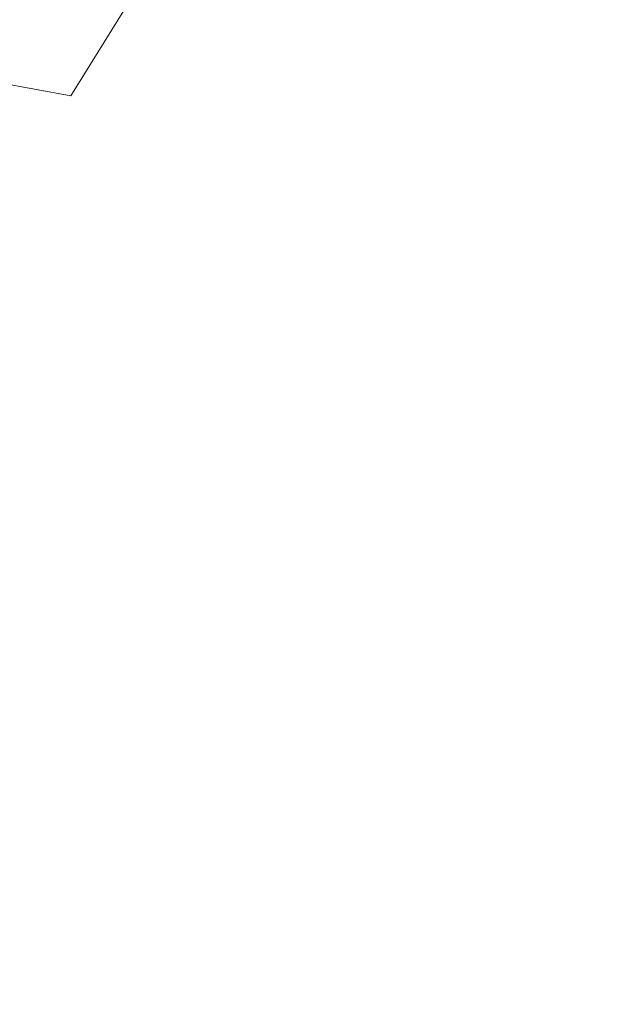
# Model space of a CAD drawing. Extents: x -290 to 1110, y -349 to 351.
# Drawn here: x 1108 to 1109, y -349 to -347 of the extents above; entities that cross this region are included whole.
import ezdxf

# ---------------------------------------------------------------- set-up
doc = ezdxf.new("R2010")
doc.units = 0
doc.header["$LTSCALE"] = 500
doc.header["$MEASUREMENT"] = 0
doc.layers.add('BESCO_AKRYL', color=7, linetype='Continuous')

msp = doc.modelspace()

# ---------------------------------------------------------------- linework, layer by layer
at = {"layer": 'BESCO_AKRYL', "lineweight": 0}
for points, invisible_edges in [([(1107.8951, -347.5179, 56.7506), (1107.7373, -347.4889, 56.6375), (1107.8269, -347.3441, 56.548), (1107.9857, -347.3715, 56.66)], 6), ([(1107.7373, -347.4889, 69.0506), (1107.8951, -347.5179, 68.9376), (1107.9857, -347.3715, 69.0281), (1107.8269, -347.3441, 69.1402)], 15), ([(1108.0494, -347.5406, 56.8699), (1107.8951, -347.5179, 56.7506), (1107.9857, -347.3715, 56.66), (1108.1406, -347.393, 56.7786)], 11), ([(1107.8951, -347.5179, 68.9376), (1108.0494, -347.5406, 68.8182), (1108.1406, -347.393, 68.9096), (1107.9857, -347.3715, 69.0281)], 3), ([(1108.0494, -347.5406, 68.8182), (1108.1997, -347.5569, 68.693), (1108.2915, -347.4084, 68.7849), (1108.1406, -347.393, 68.9096)], 11), ([(1108.1997, -347.5569, 56.9952), (1108.0494, -347.5406, 56.8699), (1108.1406, -347.393, 56.7786), (1108.2915, -347.4084, 56.9033)], 15), ([(1108.1997, -347.5569, 68.693), (1108.3455, -347.5667, 68.562), (1108.4379, -347.4176, 68.6542), (1108.2915, -347.4084, 68.7849)], 15), ([(1108.3455, -347.5667, 57.1261), (1108.1997, -347.5569, 56.9952), (1108.2915, -347.4084, 56.9033), (1108.4379, -347.4176, 57.0339)], 15), ([(1108.3455, -347.5667, 68.562), (1108.4869, -347.5699, 68.4258), (1108.5792, -347.4206, 68.5181), (1108.4379, -347.4176, 68.6542)], 15), ([(1108.4869, -347.5699, 57.2624), (1108.3455, -347.5667, 57.1261), (1108.4379, -347.4176, 57.0339), (1108.5792, -347.4206, 57.17)], 15), ([(1108.6232, -347.5667, 57.4037), (1108.4869, -347.5699, 57.2624), (1108.5792, -347.4206, 57.17), (1108.7155, -347.4176, 57.3114)], 15), ([(1108.4869, -347.5699, 68.4258), (1108.6232, -347.5667, 68.2845), (1108.7155, -347.4176, 68.3767), (1108.5792, -347.4206, 68.5181)], 15), ([(1107.6428, -347.6271, 68.9561), (1107.7996, -347.6578, 68.842), (1107.8951, -347.5179, 68.9376), (1107.7373, -347.4889, 69.0506)], 3), ([(1107.7996, -347.6578, 56.8462), (1107.6428, -347.6271, 56.7321), (1107.7373, -347.4889, 56.6375), (1107.8951, -347.5179, 56.7506)], 13), ([(1107.7996, -347.6578, 68.842), (1107.953, -347.6817, 68.7218), (1108.0494, -347.5406, 68.8182), (1107.8951, -347.5179, 68.9376)], 15), ([(1107.953, -347.6817, 56.9663), (1107.7996, -347.6578, 56.8462), (1107.8951, -347.5179, 56.7506), (1108.0494, -347.5406, 56.8699)], 15), ([(1107.953, -347.6817, 68.7218), (1108.1027, -347.6988, 68.596), (1108.1997, -347.5569, 68.693), (1108.0494, -347.5406, 68.8182)], 15), ([(1108.1027, -347.6988, 57.0922), (1107.953, -347.6817, 56.9663), (1108.0494, -347.5406, 56.8699), (1108.1997, -347.5569, 56.9952)], 15), ([(1108.2484, -347.709, 57.2234), (1108.1027, -347.6988, 57.0922), (1108.1997, -347.5569, 56.9952), (1108.3455, -347.5667, 57.1261)], 15), ([(1108.1027, -347.6988, 68.596), (1108.2484, -347.709, 68.4647), (1108.3455, -347.5667, 68.562), (1108.1997, -347.5569, 68.693)], 15), ([(1108.2484, -347.709, 68.4647), (1108.3895, -347.7126, 68.3283), (1108.4869, -347.5699, 68.4258), (1108.3455, -347.5667, 68.562)], 15), ([(1108.3895, -347.7126, 57.3598), (1108.2484, -347.709, 57.2234), (1108.3455, -347.5667, 57.1261), (1108.4869, -347.5699, 57.2624)], 15), ([(1108.3895, -347.7126, 68.3283), (1108.5259, -347.709, 68.1871), (1108.6232, -347.5667, 68.2845), (1108.4869, -347.5699, 68.4258)], 15), ([(1108.5259, -347.709, 57.501), (1108.3895, -347.7126, 57.3598), (1108.4869, -347.5699, 57.2624), (1108.6232, -347.5667, 57.4037)], 15), ([(1108.5259, -347.709, 68.1871), (1108.6571, -347.6988, 68.0415), (1108.7542, -347.5569, 68.1385), (1108.6232, -347.5667, 68.2845)], 15), ([(1108.6571, -347.6988, 57.6466), (1108.5259, -347.709, 57.501), (1108.6232, -347.5667, 57.4037), (1108.7542, -347.5569, 57.5496)], 15), ([(1107.6991, -347.7906, 68.7416), (1107.8517, -347.8157, 68.6206), (1107.953, -347.6817, 68.7218), (1107.7996, -347.6578, 68.842)], 15), ([(1107.8517, -347.8157, 57.0675), (1107.6991, -347.7906, 56.9465), (1107.7996, -347.6578, 56.8462), (1107.953, -347.6817, 56.9663)], 15), ([(1108.0009, -347.8337, 57.194), (1107.8517, -347.8157, 57.0675), (1107.953, -347.6817, 56.9663), (1108.1027, -347.6988, 57.0922)], 15), ([(1107.8517, -347.8157, 68.6206), (1108.0009, -347.8337, 68.4941), (1108.1027, -347.6988, 68.596), (1107.953, -347.6817, 68.7218)], 15), ([(1108.5553, -347.8337, 67.9397), (1108.6816, -347.8157, 67.7906), (1108.783, -347.6817, 67.8918), (1108.6571, -347.6988, 68.0415)], 15), ([(1108.6816, -347.8157, 57.8976), (1108.5553, -347.8337, 57.7484), (1108.6571, -347.6988, 57.6466), (1108.783, -347.6817, 57.7963)], 15), ([(1108.0009, -347.8337, 68.4941), (1108.1461, -347.8445, 68.3625), (1108.2484, -347.709, 68.4647), (1108.1027, -347.6988, 68.596)], 15), ([(1108.1461, -347.8445, 57.3256), (1108.0009, -347.8337, 57.194), (1108.1027, -347.6988, 57.0922), (1108.2484, -347.709, 57.2234)], 15), ([(1108.5553, -347.8337, 57.7484), (1108.4237, -347.8445, 57.6032), (1108.5259, -347.709, 57.501), (1108.6571, -347.6988, 57.6466)], 15), ([(1108.4237, -347.8445, 68.0849), (1108.5553, -347.8337, 67.9397), (1108.6571, -347.6988, 68.0415), (1108.5259, -347.709, 68.1871)], 15), ([(1108.2871, -347.8481, 57.4622), (1108.1461, -347.8445, 57.3256), (1108.2484, -347.709, 57.2234), (1108.3895, -347.7126, 57.3598)], 15), ([(1108.1461, -347.8445, 68.3625), (1108.2871, -347.8481, 68.226), (1108.3895, -347.7126, 68.3283), (1108.2484, -347.709, 68.4647)], 15), ([(1108.4237, -347.8445, 57.6032), (1108.2871, -347.8481, 57.4622), (1108.3895, -347.7126, 57.3598), (1108.5259, -347.709, 57.501)], 15), ([(1108.2871, -347.8481, 68.226), (1108.4237, -347.8445, 68.0849), (1108.5259, -347.709, 68.1871), (1108.3895, -347.7126, 68.3283)], 15), ([(1107.5942, -347.9164, 68.6367), (1107.7458, -347.9427, 68.5148), (1107.8517, -347.8157, 68.6206), (1107.6991, -347.7906, 68.7416)], 15), ([(1107.7458, -347.9427, 57.1733), (1107.5942, -347.9164, 57.0514), (1107.6991, -347.7906, 56.9465), (1107.8517, -347.8157, 57.0675)], 15), ([(1108.6979, -347.9164, 58.155), (1108.5759, -347.9427, 58.0033), (1108.6816, -347.8157, 57.8976), (1108.8027, -347.7906, 58.0501)], 15), ([(1108.5759, -347.9427, 67.6848), (1108.6979, -347.9164, 67.5331), (1108.8027, -347.7906, 67.638), (1108.6816, -347.8157, 67.7906)], 15), ([(1107.7458, -347.9427, 68.5148), (1107.8943, -347.9613, 68.3877), (1108.0009, -347.8337, 68.4941), (1107.8517, -347.8157, 68.6206)], 15), ([(1107.8943, -347.9613, 57.3004), (1107.7458, -347.9427, 57.1733), (1107.8517, -347.8157, 57.0675), (1108.0009, -347.8337, 57.194)], 15), ([(1108.4489, -347.9613, 67.8332), (1108.5759, -347.9427, 67.6848), (1108.6816, -347.8157, 67.7906), (1108.5553, -347.8337, 67.9397)], 15), ([(1108.5759, -347.9427, 58.0033), (1108.4489, -347.9613, 57.8549), (1108.5553, -347.8337, 57.7484), (1108.6816, -347.8157, 57.8976)], 15), ([(1107.8943, -347.9613, 68.3877), (1108.0393, -347.9725, 68.2557), (1108.1461, -347.8445, 68.3625), (1108.0009, -347.8337, 68.4941)], 15), ([(1108.0393, -347.9725, 57.4325), (1107.8943, -347.9613, 57.3004), (1108.0009, -347.8337, 57.194), (1108.1461, -347.8445, 57.3256)], 15), ([(1108.4489, -347.9613, 57.8549), (1108.3169, -347.9725, 57.71), (1108.4237, -347.8445, 57.6032), (1108.5553, -347.8337, 57.7484)], 15), ([(1108.3169, -347.9725, 67.9781), (1108.4489, -347.9613, 67.8332), (1108.5553, -347.8337, 67.9397), (1108.4237, -347.8445, 68.0849)], 15), ([(1108.1802, -347.9763, 57.5691), (1108.0393, -347.9725, 57.4325), (1108.1461, -347.8445, 57.3256), (1108.2871, -347.8481, 57.4622)], 15), ([(1108.0393, -347.9725, 68.2557), (1108.1802, -347.9763, 68.119), (1108.2871, -347.8481, 68.226), (1108.1461, -347.8445, 68.3625)], 15), ([(1108.1802, -347.9763, 68.119), (1108.3169, -347.9725, 67.9781), (1108.4237, -347.8445, 68.0849), (1108.2871, -347.8481, 68.226)], 15), ([(1108.3169, -347.9725, 57.71), (1108.1802, -347.9763, 57.5691), (1108.2871, -347.8481, 57.4622), (1108.4237, -347.8445, 57.6032)], 15), ([(1108.4658, -348.0618, 67.5747), (1108.5886, -348.0346, 67.4239), (1108.6979, -347.9164, 67.5331), (1108.5759, -347.9427, 67.6848)], 15), ([(1108.5886, -348.0346, 58.2642), (1108.4658, -348.0618, 58.1134), (1108.5759, -347.9427, 58.0033), (1108.6979, -347.9164, 58.155)], 15), ([(1107.7836, -348.0814, 57.4112), (1107.6359, -348.0618, 57.2834), (1107.7458, -347.9427, 57.1733), (1107.8943, -347.9613, 57.3004)], 15), ([(1107.6359, -348.0618, 68.4047), (1107.7836, -348.0814, 68.2769), (1107.8943, -347.9613, 68.3877), (1107.7458, -347.9427, 68.5148)], 15), ([(1108.3381, -348.0814, 67.7224), (1108.4658, -348.0618, 67.5747), (1108.5759, -347.9427, 67.6848), (1108.4489, -347.9613, 67.8332)], 15), ([(1108.4658, -348.0618, 58.1134), (1108.3381, -348.0814, 57.9657), (1108.4489, -347.9613, 57.8549), (1108.5759, -347.9427, 58.0033)], 15), ([(1107.928, -348.093, 57.5436), (1107.7836, -348.0814, 57.4112), (1107.8943, -347.9613, 57.3004), (1108.0393, -347.9725, 57.4325)], 15), ([(1107.7836, -348.0814, 68.2769), (1107.928, -348.093, 68.1445), (1108.0393, -347.9725, 68.2557), (1107.8943, -347.9613, 68.3877)], 15), ([(1108.3381, -348.0814, 57.9657), (1108.2057, -348.093, 57.8212), (1108.3169, -347.9725, 57.71), (1108.4489, -347.9613, 57.8549)], 15), ([(1108.2057, -348.093, 67.8669), (1108.3381, -348.0814, 67.7224), (1108.4489, -347.9613, 67.8332), (1108.3169, -347.9725, 67.9781)], 15), ([(1107.928, -348.093, 68.1445), (1108.069, -348.0969, 68.0077), (1108.1802, -347.9763, 68.119), (1108.0393, -347.9725, 68.2557)], 15), ([(1108.069, -348.0969, 57.6804), (1107.928, -348.093, 57.5436), (1108.0393, -347.9725, 57.4325), (1108.1802, -347.9763, 57.5691)], 15), ([(1108.069, -348.0969, 68.0077), (1108.2057, -348.093, 67.8669), (1108.3169, -347.9725, 67.9781), (1108.1802, -347.9763, 68.119)], 15), ([(1108.2057, -348.093, 57.8212), (1108.069, -348.0969, 57.6804), (1108.1802, -347.9763, 57.5691), (1108.3169, -347.9725, 57.71)], 15), ([(1108.4756, -348.1451, 67.3108), (1108.5942, -348.1091, 67.1587), (1108.7062, -347.9999, 67.2706), (1108.5886, -348.0346, 67.4239)], 15), ([(1108.5942, -348.1091, 58.5295), (1108.4756, -348.1451, 58.3774), (1108.5886, -348.0346, 58.2642), (1108.7062, -347.9999, 58.4175)], 15), ([(1108.3516, -348.1732, 67.4605), (1108.4756, -348.1451, 67.3108), (1108.5886, -348.0346, 67.4239), (1108.4658, -348.0618, 67.5747)], 15), ([(1108.4756, -348.1451, 58.3774), (1108.3516, -348.1732, 58.2276), (1108.4658, -348.0618, 58.1134), (1108.5886, -348.0346, 58.2642)], 15), ([(1108.3516, -348.1732, 58.2276), (1108.2231, -348.1934, 58.0805), (1108.3381, -348.0814, 57.9657), (1108.4658, -348.0618, 58.1134)], 15), ([(1108.2231, -348.1934, 67.6076), (1108.3516, -348.1732, 67.4605), (1108.4658, -348.0618, 67.5747), (1108.3381, -348.0814, 67.7224)], 15), ([(1108.5939, -348.1653, 58.7976), (1108.4785, -348.2104, 58.6451), (1108.5942, -348.1091, 58.5295), (1108.7078, -348.0653, 58.6835)], 15), ([(1108.4785, -348.2104, 67.043), (1108.5939, -348.1653, 66.8905), (1108.7078, -348.0653, 67.0046), (1108.5942, -348.1091, 67.1587)], 15), ([(1107.8129, -348.2054, 57.6589), (1107.6687, -348.1934, 57.5261), (1107.7836, -348.0814, 57.4112), (1107.928, -348.093, 57.5436)], 15), ([(1107.6687, -348.1934, 68.1621), (1107.8129, -348.2054, 68.0292), (1107.928, -348.093, 68.1445), (1107.7836, -348.0814, 68.2769)], 15), ([(1108.0905, -348.2054, 67.7517), (1108.2231, -348.1934, 67.6076), (1108.3381, -348.0814, 67.7224), (1108.2057, -348.093, 67.8669)], 15), ([(1108.2231, -348.1934, 58.0805), (1108.0905, -348.2054, 57.9365), (1108.2057, -348.093, 57.8212), (1108.3381, -348.0814, 57.9657)], 15), ([(1107.8129, -348.2054, 68.0292), (1107.9534, -348.2095, 67.8923), (1108.069, -348.0969, 68.0077), (1107.928, -348.093, 68.1445)], 15), ([(1107.9534, -348.2095, 57.7958), (1107.8129, -348.2054, 57.6589), (1107.928, -348.093, 57.5436), (1108.069, -348.0969, 57.6804)], 15), ([(1108.0905, -348.2054, 57.9365), (1107.9534, -348.2095, 57.7958), (1108.069, -348.0969, 57.6804), (1108.2057, -348.093, 57.8212)], 15), ([(1107.9534, -348.2095, 67.8923), (1108.0905, -348.2054, 67.7517), (1108.2057, -348.093, 67.8669), (1108.069, -348.0969, 68.0077)], 15), ([(1108.3585, -348.2475, 67.1938), (1108.4785, -348.2104, 67.043), (1108.5942, -348.1091, 67.1587), (1108.4756, -348.1451, 67.3108)], 15), ([(1108.4785, -348.2104, 58.6451), (1108.3585, -348.2475, 58.4943), (1108.4756, -348.1451, 58.3774), (1108.5942, -348.1091, 58.5295)], 15), ([(1108.588, -348.2024, 59.067), (1108.4763, -348.257, 58.9151), (1108.5939, -348.1653, 58.7976), (1108.7035, -348.112, 58.9515)], 15), ([(1108.4763, -348.257, 66.7731), (1108.588, -348.2024, 66.6211), (1108.7035, -348.112, 66.7367), (1108.5939, -348.1653, 66.8905)], 15), ([(1108.2338, -348.2765, 67.3426), (1108.3585, -348.2475, 67.1938), (1108.4756, -348.1451, 67.3108), (1108.3516, -348.1732, 67.4605)], 15), ([(1108.3585, -348.2475, 58.4943), (1108.2338, -348.2765, 58.3455), (1108.3516, -348.1732, 58.2276), (1108.4756, -348.1451, 58.3774)], 15), ([(1108.588, -348.2024, 66.6211), (1108.4695, -348.2845, 66.5026), (1108.5941, -348.21, 66.3441), (1108.6946, -348.1398, 66.4685)], 15), ([(1108.4695, -348.2845, 59.1856), (1108.588, -348.2024, 59.067), (1108.6946, -348.1398, 59.2196), (1108.5941, -348.21, 59.3441)], 15), ([(1108.1046, -348.2973, 67.489), (1108.2338, -348.2765, 67.3426), (1108.3516, -348.1732, 67.4605), (1108.2231, -348.1934, 67.6076)], 15), ([(1108.2338, -348.2765, 58.3455), (1108.1046, -348.2973, 58.1992), (1108.2231, -348.1934, 58.0805), (1108.3516, -348.1732, 58.2276)], 15), ([(1108.3596, -348.3035, 66.924), (1108.4763, -348.257, 66.7731), (1108.5939, -348.1653, 66.8905), (1108.4785, -348.2104, 67.043)], 15), ([(1108.4763, -348.257, 58.9151), (1108.3596, -348.3035, 58.7642), (1108.4785, -348.2104, 58.6451), (1108.5939, -348.1653, 58.7976)], 15), ([(1107.9712, -348.3098, 67.6326), (1108.1046, -348.2973, 67.489), (1108.2231, -348.1934, 67.6076), (1108.0905, -348.2054, 67.7517)], 15), ([(1108.1046, -348.2973, 58.1992), (1107.9712, -348.3098, 58.0556), (1108.0905, -348.2054, 57.9365), (1108.2231, -348.1934, 58.0805)], 15), ([(1107.8342, -348.3139, 57.915), (1107.6937, -348.3098, 57.778), (1107.8129, -348.2054, 57.6589), (1107.9534, -348.2095, 57.7958)], 15), ([(1107.6937, -348.3098, 67.9102), (1107.8342, -348.3139, 67.7731), (1107.9534, -348.2095, 67.8923), (1107.8129, -348.2054, 68.0292)], 15), ([(1107.8342, -348.3139, 67.7731), (1107.9712, -348.3098, 67.6326), (1108.0905, -348.2054, 67.7517), (1107.9534, -348.2095, 67.8923)], 15), ([(1107.9712, -348.3098, 58.0556), (1107.8342, -348.3139, 57.915), (1107.9534, -348.2095, 57.7958), (1108.0905, -348.2054, 57.9365)], 15), ([(1108.2383, -348.3417, 67.0735), (1108.3596, -348.3035, 66.924), (1108.4785, -348.2104, 67.043), (1108.3585, -348.2475, 67.1938)], 15), ([(1108.3596, -348.3035, 58.7642), (1108.2383, -348.3417, 58.6147), (1108.3585, -348.2475, 58.4943), (1108.4785, -348.2104, 58.6451)], 15), ([(1108.3557, -348.3405, 66.6526), (1108.4695, -348.2845, 66.5026), (1108.588, -348.2024, 66.6211), (1108.4763, -348.257, 66.7731)], 15), ([(1108.4695, -348.2845, 59.1856), (1108.3557, -348.3405, 59.0356), (1108.4763, -348.257, 58.9151), (1108.588, -348.2024, 59.067)], 15), ([(1108.5941, -348.21, 59.3441), (1108.5078, -348.2647, 59.3441), (1108.4695, -348.2845, 59.1856), (1108.5941, -348.21, 59.3441)], 15), ([(1108.4695, -348.2845, 66.5026), (1108.5078, -348.2647, 66.3441), (1108.5941, -348.21, 66.3441), (1108.4695, -348.2845, 66.5026)], 15), ([(1108.5078, -348.2647, 59.3441), (1108.5941, -348.21, 59.3441), (1108.5941, -348.21, 66.3441), (1108.5078, -348.2647, 66.3441)], 15), ([(1108.2383, -348.3417, 58.6147), (1108.1123, -348.3714, 58.4669), (1108.2338, -348.2765, 58.3455), (1108.3585, -348.2475, 58.4943)], 15), ([(1108.1123, -348.3714, 67.2212), (1108.2383, -348.3417, 67.0735), (1108.3585, -348.2475, 67.1938), (1108.2338, -348.2765, 67.3426)], 15), ([(1108.3557, -348.3405, 59.0356), (1108.2375, -348.388, 58.8863), (1108.3596, -348.3035, 58.7642), (1108.4763, -348.257, 58.9151)], 15), ([(1108.2375, -348.388, 66.8018), (1108.3557, -348.3405, 66.6526), (1108.4763, -348.257, 66.7731), (1108.3596, -348.3035, 66.924)], 15), ([(1108.4203, -348.3173, 59.3441), (1108.5078, -348.2647, 59.3441), (1108.5078, -348.2647, 66.3441), (1108.4203, -348.3173, 66.3441)], 15), ([(1108.4695, -348.2845, 59.1856), (1108.5078, -348.2647, 59.3441), (1108.4203, -348.3173, 59.3441), (1108.4695, -348.2845, 59.1856)], 15), ([(1108.5078, -348.2647, 66.3441), (1108.4695, -348.2845, 66.5026), (1108.4203, -348.3173, 66.3441), (1108.5078, -348.2647, 66.3441)], 15), ([(1108.1123, -348.3714, 58.4669), (1107.9824, -348.3928, 58.3213), (1108.1046, -348.2973, 58.1992), (1108.2338, -348.2765, 58.3455)], 15), ([(1107.9824, -348.3928, 67.3668), (1108.1123, -348.3714, 67.2212), (1108.2338, -348.2765, 67.3426), (1108.1046, -348.2973, 67.489)], 15), ([(1108.4203, -348.3173, 59.3441), (1108.2325, -348.4154, 59.1589), (1108.3557, -348.3405, 59.0356), (1108.4695, -348.2845, 59.1856)], 15), ([(1108.2325, -348.4154, 66.5293), (1108.4203, -348.3173, 66.3441), (1108.4695, -348.2845, 66.5026), (1108.3557, -348.3405, 66.6526)], 15), ([(1107.8488, -348.4055, 67.51), (1107.9824, -348.3928, 67.3668), (1108.1046, -348.2973, 67.489), (1107.9712, -348.3098, 67.6326)], 15), ([(1107.9824, -348.3928, 58.3213), (1107.8488, -348.4055, 58.1781), (1107.9712, -348.3098, 58.0556), (1108.1046, -348.2973, 58.1992)], 15), ([(1107.5712, -348.4055, 67.7876), (1107.7115, -348.4097, 67.6504), (1107.8342, -348.3139, 67.7731), (1107.6937, -348.3098, 67.9102)], 15), ([(1107.7115, -348.4097, 58.0378), (1107.5712, -348.4055, 57.9005), (1107.6937, -348.3098, 57.778), (1107.8342, -348.3139, 57.915)], 15), ([(1107.8488, -348.4055, 58.1781), (1107.7115, -348.4097, 58.0378), (1107.8342, -348.3139, 57.915), (1107.9712, -348.3098, 58.0556)], 15), ([(1107.7115, -348.4097, 67.6504), (1107.8488, -348.4055, 67.51), (1107.9712, -348.3098, 67.6326), (1107.8342, -348.3139, 67.7731)], 15), ([(1108.1147, -348.4271, 66.95), (1108.2375, -348.388, 66.8018), (1108.3596, -348.3035, 66.924), (1108.2383, -348.3417, 67.0735)], 15), ([(1108.2375, -348.388, 58.8863), (1108.1147, -348.4271, 58.7382), (1108.2383, -348.3417, 58.6147), (1108.3596, -348.3035, 58.7642)], 15), ([(1108.2325, -348.4154, 59.1589), (1108.4203, -348.3173, 59.3441), (1108.3318, -348.3675, 59.3441), (1108.2325, -348.4154, 59.1589)], 15), ([(1108.4203, -348.3173, 66.3441), (1108.2325, -348.4154, 66.5293), (1108.3318, -348.3675, 66.3441), (1108.4203, -348.3173, 66.3441)], 15), ([(1108.3318, -348.3675, 59.3441), (1108.4203, -348.3173, 59.3441), (1108.4203, -348.3173, 66.3441), (1108.3318, -348.3675, 66.3441)], 15), ([(1107.9879, -348.4576, 67.0966), (1108.1147, -348.4271, 66.95), (1108.2383, -348.3417, 67.0735), (1108.1123, -348.3714, 67.2212)], 15), ([(1108.1147, -348.4271, 58.7382), (1107.9879, -348.4576, 58.5915), (1108.1123, -348.3714, 58.4669), (1108.2383, -348.3417, 58.6147)], 15), ([(1108.1125, -348.4639, 66.6768), (1108.2325, -348.4154, 66.5293), (1108.3557, -348.3405, 66.6526), (1108.2375, -348.388, 66.8018)], 15), ([(1108.2325, -348.4154, 59.1589), (1108.1125, -348.4639, 59.0113), (1108.2375, -348.388, 58.8863), (1108.3557, -348.3405, 59.0356)], 15), ([(1107.9879, -348.4576, 58.5915), (1107.8571, -348.4795, 58.4466), (1107.9824, -348.3928, 58.3213), (1108.1123, -348.3714, 58.4669)], 15), ([(1107.8571, -348.4795, 67.2415), (1107.9879, -348.4576, 67.0966), (1108.1123, -348.3714, 67.2212), (1107.9824, -348.3928, 67.3668)], 15), ([(1108.3318, -348.3675, 59.3441), (1108.2424, -348.415, 59.3441), (1108.2325, -348.4154, 59.1589), (1108.3318, -348.3675, 59.3441)], 15), ([(1108.2424, -348.415, 66.3441), (1108.3318, -348.3675, 66.3441), (1108.2325, -348.4154, 66.5293), (1108.2424, -348.415, 66.3441)], 15), ([(1108.2424, -348.415, 59.3441), (1108.3318, -348.3675, 59.3441), (1108.3318, -348.3675, 66.3441), (1108.2424, -348.415, 66.3441)], 15), ([(1107.8571, -348.4795, 58.4466), (1107.723, -348.4926, 58.3039), (1107.8488, -348.4055, 58.1781), (1107.9824, -348.3928, 58.3213)], 15), ([(1107.723, -348.4926, 67.3842), (1107.8571, -348.4795, 67.2415), (1107.9824, -348.3928, 67.3668), (1107.8488, -348.4055, 67.51)], 15), ([(1107.9884, -348.5038, 66.8236), (1108.1125, -348.4639, 66.6768), (1108.2375, -348.388, 66.8018), (1108.1147, -348.4271, 66.95)], 15), ([(1108.1125, -348.4639, 59.0113), (1107.9884, -348.5038, 58.8646), (1108.1147, -348.4271, 58.7382), (1108.2375, -348.388, 58.8863)], 15), ([(1107.723, -348.4926, 58.3039), (1107.5857, -348.497, 58.1637), (1107.7115, -348.4097, 58.0378), (1107.8488, -348.4055, 58.1781)], 15), ([(1107.5857, -348.497, 67.5244), (1107.723, -348.4926, 67.3842), (1107.8488, -348.4055, 67.51), (1107.7115, -348.4097, 67.6504)], 15), ([(1108.1522, -348.4602, 59.3441), (1107.985, -348.531, 59.1388), (1108.1125, -348.4639, 59.0113), (1108.2325, -348.4154, 59.1589)], 15), ([(1107.985, -348.531, 66.5493), (1108.1522, -348.4602, 66.3441), (1108.2325, -348.4154, 66.5293), (1108.1125, -348.4639, 66.6768)], 15), ([(1108.1522, -348.4602, 59.3441), (1108.2424, -348.415, 59.3441), (1108.2424, -348.415, 66.3441), (1108.1522, -348.4602, 66.3441)], 15), ([(1108.1522, -348.4602, 59.3441), (1108.2325, -348.4154, 59.1589), (1108.2424, -348.415, 59.3441), (1108.1522, -348.4602, 59.3441)], 15), ([(1108.2424, -348.415, 66.3441), (1108.2325, -348.4154, 66.5293), (1108.1522, -348.4602, 66.3441), (1108.2424, -348.415, 66.3441)], 15), ([(1107.9884, -348.5038, 58.8646), (1107.8604, -348.535, 58.7189), (1107.9879, -348.4576, 58.5915), (1108.1147, -348.4271, 58.7382)], 15), ([(1107.8604, -348.535, 66.9692), (1107.9884, -348.5038, 66.8236), (1108.1147, -348.4271, 66.95), (1107.9879, -348.4576, 67.0966)], 15), ([(1107.8604, -348.535, 58.7189), (1107.729, -348.5574, 58.5748), (1107.8571, -348.4795, 58.4466), (1107.9879, -348.4576, 58.5915)], 15), ([(1107.729, -348.5574, 67.1133), (1107.8604, -348.535, 66.9692), (1107.9879, -348.4576, 67.0966), (1107.8571, -348.4795, 67.2415)], 15), ([(1107.985, -348.531, 59.1388), (1108.1522, -348.4602, 59.3441), (1108.0613, -348.5031, 59.3441), (1107.985, -348.531, 59.1388)], 15), ([(1108.0613, -348.5031, 66.3441), (1108.1522, -348.4602, 66.3441), (1107.985, -348.531, 66.5493), (1108.0613, -348.5031, 66.3441)], 15), ([(1108.0613, -348.5031, 59.3441), (1108.1522, -348.4602, 59.3441), (1108.1522, -348.4602, 66.3441), (1108.0613, -348.5031, 66.3441)], 15), ([(1107.8594, -348.5718, 66.6947), (1107.985, -348.531, 66.5493), (1108.1125, -348.4639, 66.6768), (1107.9884, -348.5038, 66.8236)], 15), ([(1107.985, -348.531, 59.1388), (1107.8594, -348.5718, 58.9934), (1107.9884, -348.5038, 58.8646), (1108.1125, -348.4639, 59.0113)], 15), ([(1107.729, -348.5574, 58.5748), (1107.5942, -348.5707, 58.4326), (1107.723, -348.4926, 58.3039), (1107.8571, -348.4795, 58.4466)], 15), ([(1107.5942, -348.5707, 67.2555), (1107.729, -348.5574, 67.1133), (1107.8571, -348.4795, 67.2415), (1107.723, -348.4926, 67.3842)], 15), ([(1107.8594, -348.5718, 58.9934), (1107.7305, -348.6035, 58.8489), (1107.8604, -348.535, 58.7189), (1107.9884, -348.5038, 58.8646)], 15), ([(1107.7305, -348.6035, 66.8392), (1107.8594, -348.5718, 66.6947), (1107.9884, -348.5038, 66.8236), (1107.8604, -348.535, 66.9692)], 15), ([(1107.8776, -348.5811, 59.3441), (1108.0613, -348.5031, 59.3441), (1108.0613, -348.5031, 66.3441), (1107.8776, -348.5811, 66.3441)], 15), ([(1108.0613, -348.5031, 59.3441), (1107.8776, -348.5811, 59.3441), (1107.985, -348.531, 59.1388), (1108.0613, -348.5031, 59.3441)], 15), ([(1107.985, -348.531, 66.5493), (1107.8776, -348.5811, 66.3441), (1108.0613, -348.5031, 66.3441), (1107.985, -348.531, 66.5493)], 15), ([(1107.7284, -348.6304, 66.5636), (1107.8776, -348.5811, 66.3441), (1107.985, -348.531, 66.5493), (1107.8594, -348.5718, 66.6947)], 15), ([(1107.8776, -348.5811, 59.3441), (1107.7284, -348.6304, 59.1245), (1107.8594, -348.5718, 58.9934), (1107.985, -348.531, 59.1388)], 15), ([(1107.5981, -348.6263, 66.9825), (1107.7305, -348.6035, 66.8392), (1107.8604, -348.535, 66.9692), (1107.729, -348.5574, 67.1133)], 15), ([(1107.7305, -348.6035, 58.8489), (1107.5981, -348.6263, 58.7056), (1107.729, -348.5574, 58.5748), (1107.8604, -348.535, 58.7189)], 15), ([(1107.5981, -348.6626, 66.707), (1107.7284, -348.6304, 66.5636), (1107.8594, -348.5718, 66.6947), (1107.7305, -348.6035, 66.8392)], 15), ([(1107.7284, -348.6304, 59.1245), (1107.5981, -348.6626, 58.9812), (1107.7305, -348.6035, 58.8489), (1107.8594, -348.5718, 58.9934)], 15), ([(1107.6921, -348.6493, 59.3441), (1107.8776, -348.5811, 59.3441), (1107.8776, -348.5811, 66.3441), (1107.6921, -348.6493, 66.3441)], 15), ([(1107.7284, -348.6304, 59.1245), (1107.8776, -348.5811, 59.3441), (1107.6921, -348.6493, 59.3441), (1107.7284, -348.6304, 59.1245)], 15), ([(1107.6921, -348.6493, 66.3441), (1107.8776, -348.5811, 66.3441), (1107.7284, -348.6304, 66.5636), (1107.6921, -348.6493, 66.3441)], 15)]:
    msp.add_3dface(points, dxfattribs=dict(at, invisible_edges=invisible_edges))

doc.saveas('drawing.dxf')
